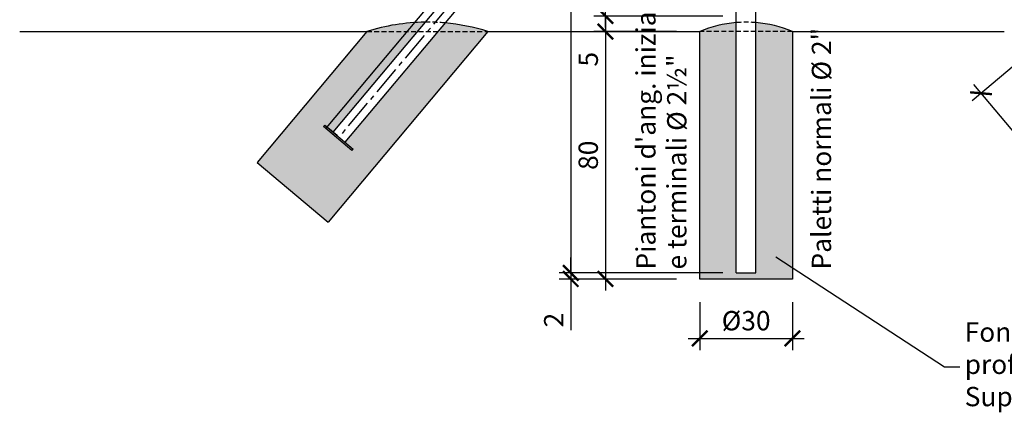
# Model space of a CAD drawing. Units: millimetres. Extents: x 2031 to 3922, y -1058 to -465.
# Drawn here: x 3034 to 3353, y -801 to -674 of the extents above; entities that cross this region are included whole.
import ezdxf

# ---------------------------------------------------------------- set-up
doc = ezdxf.new("R2010")
doc.units = ezdxf.units.MM
doc.header["$LTSCALE"] = 0.5
doc.header["$PDMODE"] = 34
doc.header["$PDSIZE"] = 2
for name, pattern in [('CENTRO2', [28.575, 19.05, -3.175, 3.175, -3.175]), ('NASCOSTA', [9.525, 6.35, -3.175]), ('NASCOSTA2', [4.7625, 3.175, -1.5875])]:
    doc.linetypes.add(name, pattern=pattern)
doc.layers.get('0').update_dxf_attribs({"plot": 0})
for name, color, linetype in [('513 piantana', 3, 'Continuous'), ('514 piastra', 3, 'Continuous'), ('517 montanti', 2, 'Continuous'), ('561 bauletti', 4, 'Continuous'), ('601 misure 25', 2, 'Continuous'), ('610 misure 2.5', 2, 'Continuous'), ('615 arial', 4, 'Continuous'), ('706 malta', 2, 'Continuous'), ('808 terreno naturale', 2, 'Continuous'), ('820 sfuma beton armato', 253, 'Continuous')]:
    doc.layers.add(name, color=color, linetype=linetype)
doc.styles.add('T-arial-25mm', font='ARIALN.TTF')
doc.styles.add('T-arial-4mm', font='ARIALN.TTF')
doc.linetypes.add('HERBE', pattern='A,5,[8,HLP_Util.shx,S=1,R=0,X=0,Y=0],-3,9,[9,HLP_Util.shx,S=1,R=0,X=0,Y=0],-3,1', length=21)
doc.linetypes.add('TERRE_NATURE', pattern='A,1e-08,[3,HLP_Util.shx,S=1,R=0,X=0,Y=0],6', length=6)
doc.dimstyles.new('Mis-2.5 mm cantone', dxfattribs={"dimscale": 0.25, "dimtxt": 2.5, "dimasz": 1.5, "dimexe": 1.5, "dimexo": 3, "dimtad": 3, "dimlfac": 10, "dimzin": 9, "dimtxsty": 'T-arial-4mm', "dimblk": 'ARCHTICK', "dimcen": -2.5, "dimdle": 1.5, "dimclrd": 2, "dimclre": 2, "dimclrt": 4, "dimazin": 2, "dimtfac": 1, "dimtmove": 0, "dimatfit": 3, "dimfxl": 1, "dimlwd": -1, "dimlwe": -1, "dimarcsym": 0})
doc.dimstyles.new('Mis-25 cm cantone', dxfattribs={"dimscale": 2.5, "dimtxt": 2.5, "dimasz": 2, "dimexe": 1.5, "dimexo": 3, "dimtad": 3, "dimzin": 9, "dimtxsty": 'T-arial-4mm', "dimblk": 'ARCHTICK', "dimcen": -2.5, "dimdle": 1.5, "dimclrd": 2, "dimclre": 2, "dimclrt": 4, "dimazin": 2, "dimtfac": 1, "dimtmove": 0, "dimatfit": 3, "dimfxl": 1, "dimlwd": -1, "dimlwe": -1, "dimarcsym": 0})

# ---------------------------------------------------------------- blocks, each defined once
blk = doc.blocks.new('_ARCHTICK')
at = {"color": 0, "linetype": 'ByBlock', "const_width": 0.15}
blk.add_lwpolyline([(-0.5, -0.5), (0.5, 0.5)], dxfattribs=at)
blk = doc.blocks.new('*D2')
at = {"layer": '601 misure 25', "color": 2, "transparency": 16777216}
for p, q in [((3261.94, -673.29), (3220.17, -673.29)), ((3223.92, -673.29), (3223.92, -682.04)), ((3246.94, -678.29), (3220.17, -678.29)), ((3223.92, -678.29), (3223.92, -690.52))]:
    blk.add_line(p, q, dxfattribs=at)
at = {"layer": 'Defpoints', "color": 0, "transparency": 16777216}
for p in [(3223.92, -673.29), (3269.44, -673.29), (3254.44, -678.29)]:
    blk.add_point(p, dxfattribs=at)
at = {"layer": '601 misure 25', "color": 2, "transparency": 16777216, "xscale": 5, "yscale": 5, "zscale": 5}
for p, rotation in [((3223.92, -673.29), 90), ((3223.92, -678.29), 270)]:
    blk.add_blockref('_ARCHTICK', p, dxfattribs=dict(at, rotation=rotation))
at = {"layer": '601 misure 25', "color": 4, "transparency": 16777216, "insert": (3219.18, -687.26), "char_height": 6.25, "attachment_point": 5, "rotation": 90, "style": 'T-arial-4mm'}
blk.add_mtext('5', dxfattribs=at)
blk = doc.blocks.new('*D3')
at = {"layer": '601 misure 25', "color": 2, "transparency": 16777216}
for p, q in [((3223.92, -677.04), (3223.92, -627.54)), ((3261.94, -631.29), (3220.17, -631.29)), ((3261.94, -673.29), (3220.17, -673.29))]:
    blk.add_line(p, q, dxfattribs=at)
at = {"layer": 'Defpoints', "color": 0, "transparency": 16777216}
for p in [(3223.92, -631.29), (3269.44, -631.29), (3269.44, -673.29)]:
    blk.add_point(p, dxfattribs=at)
at = {"layer": '601 misure 25', "color": 2, "transparency": 16777216, "xscale": 5, "yscale": 5, "zscale": 5}
for p, rotation in [((3223.92, -631.29), 90), ((3223.92, -673.29), 270)]:
    blk.add_blockref('_ARCHTICK', p, dxfattribs=dict(at, rotation=rotation))
at = {"layer": '601 misure 25', "color": 4, "transparency": 16777216, "insert": (3219.22, -652.29), "char_height": 6.25, "attachment_point": 5, "rotation": 90, "style": 'T-arial-4mm'}
blk.add_mtext('42', dxfattribs=at)
blk = doc.blocks.new('*D8')
at = {"layer": '601 misure 25', "color": 2, "transparency": 16777216}
for p, q in [((3223.92, -674.54), (3223.92, -762.04)), ((3246.94, -678.29), (3220.17, -678.29)), ((3246.94, -758.29), (3220.17, -758.29))]:
    blk.add_line(p, q, dxfattribs=at)
at = {"layer": 'Defpoints', "color": 0, "transparency": 16777216}
for p in [(3254.44, -678.29), (3223.92, -758.29), (3254.44, -758.29)]:
    blk.add_point(p, dxfattribs=at)
at = {"layer": '601 misure 25', "color": 2, "transparency": 16777216, "xscale": 5, "yscale": 5, "zscale": 5}
for p, rotation in [((3223.92, -678.29), 90), ((3223.92, -758.29), 270)]:
    blk.add_blockref('_ARCHTICK', p, dxfattribs=dict(at, rotation=rotation))
at = {"layer": '601 misure 25', "color": 4, "transparency": 16777216, "insert": (3219.17, -718.29), "char_height": 6.25, "attachment_point": 5, "rotation": 90, "style": 'T-arial-4mm'}
blk.add_mtext('80', dxfattribs=at)
blk = doc.blocks.new('*D9')
at = {"layer": '601 misure 25', "color": 2, "transparency": 16777216}
for p, q in [((3254.44, -765.79), (3254.44, -781.24)), ((3284.44, -765.79), (3284.44, -781.24)), ((3250.69, -777.49), (3288.19, -777.49))]:
    blk.add_line(p, q, dxfattribs=at)
at = {"layer": 'Defpoints', "color": 0, "transparency": 16777216}
for p in [(3254.44, -758.29), (3284.44, -758.29), (3284.44, -777.49)]:
    blk.add_point(p, dxfattribs=at)
at = {"layer": '601 misure 25', "color": 2, "transparency": 16777216, "xscale": 5, "yscale": 5, "zscale": 5, "rotation": 180}
blk.add_blockref('_ARCHTICK', (3254.44, -777.49), dxfattribs=at)
at = {"layer": '601 misure 25', "color": 2, "transparency": 16777216, "xscale": 5, "yscale": 5, "zscale": 5}
blk.add_blockref('_ARCHTICK', (3284.44, -777.49), dxfattribs=at)
at = {"layer": '601 misure 25', "color": 4, "transparency": 16777216, "insert": (3269.44, -772.56), "char_height": 6.25, "attachment_point": 5, "style": 'T-arial-4mm'}
blk.add_mtext('%%c30', dxfattribs=at)
blk = doc.blocks.new('*D19')
at = {"layer": '601 misure 25', "color": 2, "transparency": 16777216}
for p, q in [((3363.47, -683.11), (3342.55, -700.66)), ((3343.01, -695.37), (3392.83, -754.74)), ((3398.92, -744.73), (3387.55, -754.28))]:
    blk.add_line(p, q, dxfattribs=at)
at = {"layer": 'Defpoints', "color": 0, "transparency": 16777216}
for p in [(3369.21, -678.29), (3404.67, -739.91), (3390.42, -751.87)]:
    blk.add_point(p, dxfattribs=at)
at = {"layer": '601 misure 25', "color": 2, "transparency": 16777216, "xscale": 5, "yscale": 5, "zscale": 5}
for p, rotation in [((3345.42, -698.25), 129.9999999999994), ((3390.42, -751.87), 309.9999999999994)]:
    blk.add_blockref('_ARCHTICK', p, dxfattribs=dict(at, rotation=rotation))
at = {"layer": '601 misure 25', "color": 4, "transparency": 16777216, "insert": (3371.56, -722), "char_height": 6.25, "attachment_point": 5, "rotation": 310, "style": 'T-arial-4mm'}
blk.add_mtext('70', dxfattribs=at)
blk = doc.blocks.new('*D38')
at = {"layer": '601 misure 25', "color": 2, "transparency": 16777216}
for p, q in [((3288.21, -541.23), (3421.59, -700.18)), ((3278.36, -554.38), (3293.49, -541.69)), ((3406.92, -707.59), (3422.05, -694.9))]:
    blk.add_line(p, q, dxfattribs=at)
at = {"layer": 'Defpoints', "color": 0, "transparency": 16777216}
for p in [(3272.62, -559.2), (3419.18, -697.31), (3401.18, -712.41)]:
    blk.add_point(p, dxfattribs=at)
at = {"layer": '601 misure 25', "color": 2, "transparency": 16777216, "xscale": 5, "yscale": 5, "zscale": 5}
for p, rotation in [((3290.62, -544.1), 129.9999999999994), ((3419.18, -697.31), 309.9999999999994)]:
    blk.add_blockref('_ARCHTICK', p, dxfattribs=dict(at, rotation=rotation))
at = {"layer": '601 misure 25', "color": 4, "transparency": 16777216, "insert": (3358.54, -617.65), "char_height": 6.25, "attachment_point": 5, "rotation": 310, "style": 'T-arial-4mm'}
blk.add_mtext('200', dxfattribs=at)
blk = doc.blocks.new('*D39')
at = {"layer": '601 misure 25', "color": 2, "transparency": 16777216}
for p, q in [((3212.7, -522.54), (3212.7, -760.04)), ((3261.94, -526.29), (3208.95, -526.29)), ((3261.94, -756.29), (3208.95, -756.29))]:
    blk.add_line(p, q, dxfattribs=at)
at = {"layer": 'Defpoints', "color": 0, "transparency": 16777216}
for p in [(3269.44, -526.29), (3212.7, -756.29), (3269.44, -756.29)]:
    blk.add_point(p, dxfattribs=at)
at = {"layer": '601 misure 25', "color": 2, "transparency": 16777216, "xscale": 5, "yscale": 5, "zscale": 5}
for p, rotation in [((3212.7, -526.29), 90), ((3212.7, -756.29), 270)]:
    blk.add_blockref('_ARCHTICK', p, dxfattribs=dict(at, rotation=rotation))
at = {"layer": '601 misure 25', "color": 4, "transparency": 16777216, "insert": (3207.95, -641.29), "char_height": 6.25, "attachment_point": 5, "rotation": 90, "style": 'T-arial-4mm'}
blk.add_mtext('230', dxfattribs=at)
blk = doc.blocks.new('*D40')
at = {"layer": '601 misure 25', "color": 2, "transparency": 16777216}
for p, q in [((3212.7, -756.29), (3212.7, -751.29)), ((3261.94, -756.29), (3208.95, -756.29)), ((3212.7, -756.29), (3212.7, -758.29)), ((3246.94, -758.29), (3208.95, -758.29)), ((3212.7, -758.29), (3212.7, -774.81))]:
    blk.add_line(p, q, dxfattribs=at)
at = {"layer": 'Defpoints', "color": 0, "transparency": 16777216}
for p in [(3269.44, -756.29), (3212.7, -758.29), (3254.44, -758.29)]:
    blk.add_point(p, dxfattribs=at)
at = {"layer": '601 misure 25', "color": 2, "transparency": 16777216, "xscale": 5, "yscale": 5, "zscale": 5}
for p, rotation in [((3212.7, -756.29), 270), ((3212.7, -758.29), 90)]:
    blk.add_blockref('_ARCHTICK', p, dxfattribs=dict(at, rotation=rotation))
at = {"layer": '601 misure 25', "color": 4, "transparency": 16777216, "insert": (3208, -771.55), "char_height": 6.25, "attachment_point": 5, "rotation": 90, "style": 'T-arial-4mm'}
blk.add_mtext('2', dxfattribs=at)
blk = doc.blocks.new('*D43')
at = {"layer": '610 misure 2.5', "color": 2, "transparency": 16777216}
blk.add_arc((3266.27, -563.17), 5.91, 230, 270, dxfattribs=at)
at = {"layer": 'Defpoints', "color": 0, "transparency": 16777216}
for p in [(3266.27, -528.29), (3264.97, -564.72), (3263.62, -568.45), (3266.27, -719.49), (3125.52, -730.91)]:
    blk.add_point(p, dxfattribs=at)
at = {"layer": '610 misure 2.5', "color": 2, "transparency": 16777216, "xscale": 0.375, "yscale": 0.375, "zscale": 0.375}
for p, rotation in [((3262.47, -567.7), 140), ((3266.27, -569.08), 359.9999999999967)]:
    blk.add_blockref('_ARCHTICK', p, dxfattribs=dict(at, rotation=rotation))
at = {"layer": '610 misure 2.5', "color": 4, "transparency": 16777216, "insert": (3264.41, -568.27), "char_height": 0.625, "attachment_point": 5, "rotation": 340, "style": 'T-arial-4mm'}
blk.add_mtext('40°', dxfattribs=at)
blk = doc.blocks.new('*D50')
at = {"layer": '610 misure 2.5', "color": 2, "transparency": 16777216}
for p, q in [((3262.6, -555.63), (3133.56, -709.42)), ((3265.69, -558.72), (3262.07, -555.68)), ((3137.14, -711.93), (3133.51, -708.89))]:
    blk.add_line(p, q, dxfattribs=at)
at = {"layer": 'Defpoints', "color": 0, "transparency": 16777216}
for p in [(3266.27, -559.2), (3133.8, -709.13), (3137.71, -712.41)]:
    blk.add_point(p, dxfattribs=at)
at = {"layer": '610 misure 2.5', "color": 2, "transparency": 16777216, "xscale": 0.375, "yscale": 0.375, "zscale": 0.375}
for p, rotation in [((3262.36, -555.92), 50.00000000000055), ((3133.8, -709.13), 230.0000000000006)]:
    blk.add_blockref('_ARCHTICK', p, dxfattribs=dict(at, rotation=rotation))
at = {"layer": '610 misure 2.5', "color": 4, "transparency": 16777216, "insert": (3255.81, -562.97), "char_height": 0.625, "attachment_point": 5, "rotation": 50, "style": 'T-arial-4mm'}
blk.add_mtext('1800/2000', dxfattribs=at)

msp = doc.modelspace()

# ---------------------------------------------------------------- hatches: boundary and pattern name
at = {"layer": '820 sfuma beton armato'}
h = msp.add_hatch(color=256, dxfattribs=at)
h.paths.add_polyline_path([(3185.9272, -678.287), (3169.6748, -678.287), (3139.6638, -714.0528), (3142.3066, -716.2704), (3141.9209, -716.73), (3132.7284, -709.0166), (3133.1141, -708.557), (3135.7569, -710.7746), (3163.0173, -678.287), (3146.7649, -678.287), (3111.2356, -720.6292), (3134.217, -739.9128)])
h.paths.add_polyline_path([(3169.6748, -678.287), (3185.9272, -678.287, 0.05447589), (3171.9876, -675.5308)])
h.paths.add_polyline_path([(3146.7649, -678.287), (3163.0173, -678.287), (3165.5303, -675.2921, 0.07302449)])
h = msp.add_hatch(color=256, dxfattribs=at)
h.paths.add_polyline_path([(3284.4429, -678.287), (3272.6179, -678.287), (3272.6179, -756.287), (3266.2679, -756.287), (3266.2679, -678.287), (3254.4429, -678.287), (3254.4429, -758.287), (3284.4429, -758.287)])
h.paths.add_polyline_path([(3272.6179, -675.4164), (3272.6179, -678.287), (3284.4429, -678.287, 0.07848322)])
h.paths.add_polyline_path([(3266.2679, -675.4164, 0.07848322), (3254.4429, -678.287), (3266.2679, -678.287)])

# ---------------------------------------------------------------- linework, layer by layer
at = {"layer": '513 piantana'}
for p, q in [((3266.2679, -678.287), (3266.2679, -567.287)), ((3272.6179, -678.287), (3272.6179, -567.287)), ((3266.2679, -756.287), (3266.2679, -678.287)), ((3272.6179, -756.287), (3272.6179, -678.287)), ((3266.2679, -756.287), (3272.6179, -756.287))]:
    msp.add_line(p, q, dxfattribs=at)
at = {"layer": '514 piastra', "color": 3}
msp.add_lwpolyline([(3133.1141, -708.557), (3142.3066, -716.2704), (3141.9209, -716.73), (3132.7284, -709.0166)], close=True, dxfattribs=at)
at = {"layer": '517 montanti', "color": 3}
for p, q in [((3264.9679, -556.787), (3135.7569, -710.7746)), ((3264.9679, -564.7212), (3139.6638, -714.0528))]:
    msp.add_line(p, q, dxfattribs=at)
at = {"layer": '517 montanti', "color": 1, "linetype": 'CENTRO2'}
msp.add_line((3266.2679, -559.2048), (3137.7103, -712.4137), dxfattribs=at)
at = {"layer": '561 bauletti'}
for p, q in [((3146.7649, -678.287), (3111.2356, -720.6292)), ((3185.9272, -678.287), (3134.217, -739.9128)), ((3254.4429, -758.287), (3254.4429, -678.287)), ((3284.4429, -678.287), (3284.4429, -758.287)), ((3111.2356, -720.6292), (3134.217, -739.9128)), ((3284.4429, -758.287), (3254.4429, -758.287))]:
    msp.add_line(p, q, dxfattribs=at)
at = {"layer": '561 bauletti', "color": 3, "linetype": 'NASCOSTA', "ltscale": 0.5}
for p, q in [((3146.7649, -678.287), (3185.9272, -678.287)), ((3284.4429, -678.287), (3254.4429, -678.287))]:
    msp.add_line(p, q, dxfattribs=at)
at = {"layer": '561 bauletti'}
for start, end in [(90.714654, 107.420981), (72.579019, 85.051646)]:
    msp.add_arc((3166.346, -740.6903), 65.4033, start, end, dxfattribs=at)
at = {"layer": '561 bauletti', "color": 3, "linetype": 'NASCOSTA', "ltscale": 0.5}
msp.add_arc((3166.346, -740.6903), 65.4033, 85.051646, 90.714654, dxfattribs=at)
at = {"layer": '706 malta', "color": 4}
for start, end in [(94.669632, 112.619865), (67.380135, 85.330368)]:
    msp.add_arc((3269.4429, -714.287), 39, start, end, dxfattribs=at)
at = {"layer": '706 malta', "color": 3, "linetype": 'NASCOSTA2'}
msp.add_arc((3269.4429, -714.2914), 39.0044, 85.330896, 94.669104, dxfattribs=at)
at = {"layer": '808 terreno naturale', "linetype": 'HERBE', "ltscale": 5, "flags": 128}
for points in [[(3034.4429, -678.287), (3146.7649, -678.287)], [(3185.9272, -678.287), (3254.4429, -678.287)], [(3284.4429, -678.287), (3352.9586, -678.287)]]:
    msp.add_lwpolyline(points, dxfattribs=at)
at = {"layer": '808 terreno naturale', "linetype": 'TERRE_NATURE', "ltscale": 5, "flags": 128}
for points in [[(3034.4429, -678.287), (3146.7649, -678.287)], [(3185.9272, -678.287), (3254.4429, -678.287)], [(3284.4429, -678.287), (3352.9586, -678.287)]]:
    msp.add_lwpolyline(points, dxfattribs=at)

# ---------------------------------------------------------------- texts
at = {"layer": '601 misure 25', "color": 4, "insert": (3340.1488, -786.6663), "char_height": 6.25, "attachment_point": 4, "style": 'T-arial-4mm'}
msp.add_mtext('Fondazioni per piantoni in calcestruzzo C 20/25\\Pprofondità min. 80 cm, %%c min. 30 cm.\\PSuperficie superiore lisciata ', dxfattribs=at)
at = {"layer": '615 arial', "style": 'T-arial-25mm'}
for s, p in [("Piantoni d'ang. iniziali", (3240.1305, -755.2168)), ('Paletti normali %%c 2"', (3296.9361, -755.2168)), ('e terminali %%c 2½"', (3250.1305, -755.2168))]:
    msp.add_text(s, height=6.25, rotation=90, dxfattribs=at).set_placement(p)

# ---------------------------------------------------------------- dimensions: what is measured, and where the dimension line sits
at = {"layer": '601 misure 25'}
for base, p1, p2, angle, picture, middle in [((3212.7036, -756.287), (3269.4429, -526.287), (3269.4429, -756.287), 90, '*D39', (3207.9501, -641.287)), ((3223.92, -758.287), (3254.4429, -678.287), (3254.4429, -758.287), 90, '*D8', (3219.1664, -718.287)), ((3390.4194, -751.8695), (3369.2109, -678.287), (3404.6688, -739.9128), 310, '*D19', (3371.5632, -722.0024))]:
    dim = msp.add_linear_dim(base=base, p1=p1, p2=p2, angle=angle, dimstyle='Mis-25 cm cantone', dxfattribs=at)
    dim.commit()
    dim.dimension.update_dxf_attribs({"geometry": picture, "text_midpoint": middle})
dim = msp.add_aligned_dim(p1=(3272.6179, -559.2048), p2=(3401.1754, -712.4137), distance=23.5004, dimstyle='Mis-25 cm cantone', dxfattribs=at)
dim.commit()
dim.dimension.update_dxf_attribs({"geometry": '*D38', "text_midpoint": (3358.5404, -617.6479)})
for base, p1, p2, picture, middle in [((3223.92, -631.287), (3269.4429, -673.287), (3269.4429, -631.287), '*D3', (3223.92, -652.287)), ((3223.92, -673.287), (3254.4429, -678.287), (3269.4429, -673.287), '*D2', (3223.92, -687.2617)), ((3212.7036, -758.287), (3269.4429, -756.287), (3254.4429, -758.287), '*D40', (3212.7036, -771.5505))]:
    dim = msp.add_linear_dim(base=base, p1=p1, p2=p2, angle=90, dimstyle='Mis-25 cm cantone', dxfattribs=at)
    dim.commit()
    dim.dimension.update_dxf_attribs({"geometry": picture, "text_midpoint": middle, "dimtype": 160})
dim = msp.add_linear_dim(base=(3284.4429, -777.4924), p1=(3254.4429, -758.287), p2=(3284.4429, -758.287), text='%%c<>', dimstyle='Mis-25 cm cantone', dxfattribs=at)
dim.commit()
dim.dimension.update_dxf_attribs({"geometry": '*D9', "text_midpoint": (3269.4429, -772.5641)})
at = {"layer": '610 misure 2.5'}
dim = msp.add_angular_dim_2l(base=(3263.6174, -568.4495), line1=((3266.2679, -719.487), (3266.2679, -528.287)), line2=((3264.9679, -564.7212), (3125.5224, -730.9058)), dimstyle='Mis-2.5 mm cantone', dxfattribs=at)
dim.commit()
dim.dimension.update_dxf_attribs({"geometry": '*D43', "text_midpoint": (3264.4105, -568.2748)})
dim = msp.add_linear_dim(base=(3133.7977, -709.1306), p1=(3266.2679, -559.2048), p2=(3137.7103, -712.4137), angle=230, text='1800/<>', dimstyle='Mis-2.5 mm cantone', dxfattribs=at)
dim.commit()
dim.dimension.update_dxf_attribs({"geometry": '*D50', "text_midpoint": (3256.1815, -563.2791), "dimtype": 161})

# ---------------------------------------------------------------- leaders
at = {"layer": '601 misure 25', "annotation_type": 0, "has_hookline": 1, "hookline_direction": 0, "text_width": 149.9574}
msp.add_leader([(3279.0097, -751.136), (3333.5863, -786.6663), (3338.5863, -786.6663)], dimstyle='Mis-25 cm cantone', override={"dimgap": 0.625, "dimtad": 0}, dxfattribs=at)

doc.saveas('drawing.dxf')
